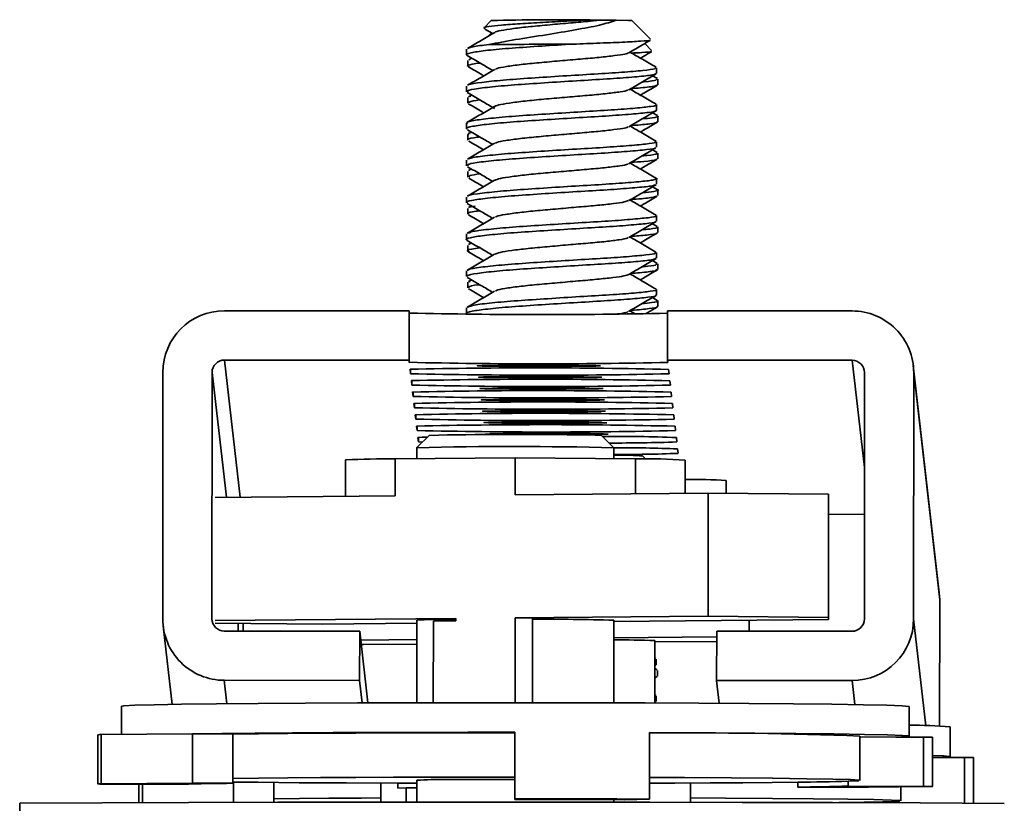
# Model space of a CAD drawing. Units: millimetres. Extents: x -824 to 6846, y -13290 to -9975.
# Drawn here: x 3835 to 3874, y -11294 to -11262 of the extents above; entities that cross this region are included whole.
import ezdxf

# ---------------------------------------------------------------- set-up
doc = ezdxf.new("R2010")
doc.units = ezdxf.units.MM

msp = doc.modelspace()

# ---------------------------------------------------------------- linework, layer by layer
at = {"color": 252, "linetype": 'Continuous', "lineweight": 35}
for p, q in [((3853.567, -11262.257), (3853.275, -11262.548)), ((3853.312, -11262.601), (3853.627, -11262.785)), ((3858.079, -11262.238), (3857.545, -11262.234)), ((3859.994, -11263.007), (3859.247, -11262.259)), ((3853.578, -11262.756), (3853.441, -11262.893)), ((3860.047, -11263.465), (3859.768, -11263.186)), ((3852.571, -11263.416), (3852.571, -11263.645)), ((3852.766, -11263.775), (3852.653, -11263.841)), ((3852.624, -11263.875), (3852.624, -11264.104)), ((3860.241, -11264.394), (3860.241, -11264.165)), ((3860.277, -11264.605), (3860.086, -11264.493)), ((3852.571, -11264.909), (3852.571, -11265.137)), ((3860.294, -11264.853), (3860.294, -11264.624)), ((3852.623, -11265.368), (3852.623, -11265.596)), ((3852.765, -11265.268), (3852.652, -11265.333)), ((3852.7, -11265.333), (3852.726, -11265.303)), ((3860.241, -11265.886), (3860.241, -11265.657)), ((3860.277, -11266.097), (3860.086, -11265.986)), ((3860.293, -11266.345), (3860.293, -11266.116)), ((3852.57, -11266.401), (3852.57, -11266.629)), ((3852.623, -11266.86), (3852.623, -11267.088)), ((3852.765, -11266.76), (3852.652, -11266.826)), ((3860.24, -11267.378), (3860.24, -11267.15)), ((3860.275, -11267.589), (3860.085, -11267.478)), ((3860.293, -11267.837), (3860.293, -11267.609)), ((3852.57, -11267.893), (3852.57, -11268.122)), ((3852.622, -11268.352), (3852.622, -11268.581)), ((3852.764, -11268.252), (3852.652, -11268.317)), ((3860.275, -11269.081), (3860.085, -11268.97)), ((3860.24, -11268.871), (3860.24, -11268.642)), ((3860.292, -11269.33), (3860.292, -11269.101)), ((3852.569, -11269.385), (3852.569, -11269.614)), ((3852.763, -11269.744), (3852.651, -11269.81)), ((3852.622, -11269.844), (3852.622, -11270.073)), ((3860.239, -11270.363), (3860.239, -11270.134)), ((3860.275, -11270.574), (3860.084, -11270.462)), ((3852.569, -11270.877), (3852.569, -11271.106)), ((3860.292, -11270.822), (3860.292, -11270.593)), ((3852.621, -11271.336), (3852.621, -11271.565)), ((3852.763, -11271.237), (3852.651, -11271.302)), ((3860.239, -11271.855), (3860.239, -11271.626)), ((3860.275, -11272.066), (3860.083, -11271.955)), ((3860.291, -11272.314), (3860.291, -11272.085)), ((3852.568, -11272.37), (3852.568, -11272.598)), ((3852.621, -11272.829), (3852.621, -11273.057)), ((3852.762, -11272.729), (3852.65, -11272.794)), ((3852.671, -11272.829), (3852.708, -11272.769)), ((3860.238, -11273.347), (3860.238, -11273.119)), ((3860.275, -11273.558), (3860.083, -11273.447)), ((3860.291, -11273.806), (3860.291, -11273.578)), ((3842.781, -11273.979), (3850.242, -11273.981)), ((3850.242, -11273.981), (3850.242, -11275.971)), ((3850.253, -11274.071), (3850.242, -11273.981)), ((3850.252, -11276.061), (3850.253, -11274.071)), ((3852.568, -11273.862), (3852.568, -11274.091)), ((3852.605, -11273.862), (3852.578, -11273.841)), ((3859.386, -11274.105), (3859.169, -11273.979)), ((3859.802, -11274.099), (3860.269, -11273.828)), ((3860.688, -11273.985), (3868.15, -11273.987)), ((3860.688, -11275.975), (3860.688, -11273.985)), ((3850.242, -11275.971), (3842.78, -11275.969)), ((3843.414, -11281.506), (3842.78, -11275.969)), ((3850.252, -11276.061), (3850.242, -11275.971)), ((3868.149, -11275.977), (3860.688, -11275.975)), ((3860.688, -11275.975), (3860.698, -11276.064)), ((3868.645, -11280.313), (3868.149, -11275.977)), ((3840.289, -11286.413), (3840.293, -11276.465)), ((3842.283, -11276.466), (3842.279, -11286.414)), ((3842.86, -11281.511), (3842.283, -11276.466)), ((3850.304, -11276.519), (3850.284, -11276.34)), ((3850.304, -11276.519), (3850.304, -11276.336)), ((3860.73, -11276.344), (3860.75, -11276.523)), ((3868.643, -11286.423), (3868.646, -11276.475)), ((3871.67, -11285.37), (3870.62, -11276.192)), ((3870.636, -11276.475), (3870.633, -11286.423)), ((3871.686, -11285.654), (3870.636, -11276.475)), ((3850.357, -11276.978), (3850.336, -11276.799)), ((3850.357, -11276.978), (3850.357, -11276.795)), ((3860.782, -11276.803), (3860.803, -11276.982)), ((3850.409, -11277.437), (3850.389, -11277.258)), ((3850.409, -11277.437), (3850.409, -11277.254)), ((3860.835, -11277.262), (3860.855, -11277.441)), ((3850.462, -11277.896), (3850.441, -11277.717)), ((3850.462, -11277.896), (3850.462, -11277.713)), ((3860.887, -11277.721), (3860.908, -11277.9)), ((3850.514, -11278.355), (3850.494, -11278.176)), ((3850.514, -11278.355), (3850.514, -11278.172)), ((3860.94, -11278.18), (3860.96, -11278.359)), ((3850.567, -11278.814), (3850.546, -11278.635)), ((3850.567, -11278.814), (3850.567, -11278.631)), ((3860.992, -11278.639), (3861.013, -11278.818)), ((3851.059, -11279.009), (3850.561, -11279.506)), ((3850.619, -11279.273), (3850.599, -11279.094)), ((3850.619, -11279.273), (3850.619, -11279.09)), ((3850.782, -11279.285), (3850.619, -11279.273)), ((3858.52, -11279.508), (3858.022, -11279.011)), ((3861.045, -11279.097), (3861.065, -11279.276)), ((3850.561, -11279.506), (3850.561, -11279.951)), ((3858.52, -11279.953), (3858.52, -11279.509)), ((3861.097, -11279.556), (3861.118, -11279.735)), ((3847.676, -11280.002), (3847.675, -11281.469)), ((3854.53, -11279.915), (3849.681, -11279.958)), ((3849.681, -11281.451), (3849.681, -11279.958)), ((3854.53, -11279.915), (3854.529, -11281.408)), ((3854.53, -11279.915), (3859.389, -11279.962)), ((3858.657, -11279.815), (3858.52, -11279.813)), ((3859.389, -11281.364), (3859.389, -11279.962)), ((3859.808, -11279.966), (3859.679, -11279.837)), ((3861.404, -11281.346), (3861.405, -11280.007)), ((3863.062, -11281.345), (3863.062, -11280.834)), ((3849.681, -11281.451), (3842.404, -11281.515)), ((3862.33, -11281.338), (3854.529, -11281.408)), ((3862.328, -11286.312), (3862.33, -11281.338)), ((3862.33, -11281.338), (3867.189, -11281.384)), ((3867.189, -11281.384), (3867.187, -11286.359)), ((3867.199, -11281.474), (3867.189, -11281.384)), ((3867.199, -11281.474), (3867.197, -11286.448)), ((3867.199, -11282.195), (3868.644, -11282.209)), ((3871.67, -11285.37), (3871.686, -11285.654)), ((3871.686, -11285.654), (3871.684, -11290.751)), ((3842.292, -11286.527), (3842.279, -11286.414)), ((3842.402, -11286.49), (3852.138, -11286.403)), ((3850.559, -11286.47), (3850.557, -11289.809)), ((3852.138, -11286.441), (3851.721, -11286.444)), ((3852.138, -11286.403), (3852.138, -11286.502)), ((3854.527, -11289.806), (3854.528, -11286.382)), ((3854.528, -11286.382), (3862.328, -11286.312)), ((3855.232, -11286.388), (3854.528, -11286.382)), ((3855.231, -11289.807), (3855.232, -11286.388)), ((3858.516, -11289.812), (3858.517, -11286.472)), ((3867.197, -11286.448), (3858.517, -11286.525)), ((3862.328, -11286.312), (3867.187, -11286.359)), ((3863.985, -11286.919), (3863.985, -11286.477)), ((3867.187, -11286.359), (3867.197, -11286.448)), ((3871.126, -11290.734), (3870.633, -11286.423)), ((3840.306, -11286.697), (3840.669, -11289.876)), ((3846.748, -11286.63), (3842.413, -11286.589)), ((3843.332, -11286.598), (3843.332, -11286.912)), ((3843.536, -11286.599), (3843.536, -11286.912)), ((3850.559, -11286.596), (3846.748, -11286.63)), ((3851.225, -11286.51), (3851.224, -11289.808)), ((3852.138, -11286.502), (3851.225, -11286.51)), ((3842.776, -11286.912), (3848.248, -11286.913)), ((3848.248, -11286.913), (3848.247, -11288.903)), ((3848.58, -11289.815), (3848.248, -11286.913)), ((3848.29, -11287.278), (3850.558, -11287.258)), ((3858.517, -11287.187), (3862.673, -11287.15)), ((3862.673, -11288.908), (3862.674, -11286.918)), ((3862.674, -11286.918), (3868.145, -11286.92)), ((3848.405, -11287.457), (3848.31, -11287.456)), ((3850.558, -11287.437), (3848.405, -11287.457)), ((3860.174, -11289.818), (3860.175, -11287.299)), ((3862.673, -11287.33), (3860.175, -11287.352)), ((3860.216, -11288.021), (3860.174, -11287.997)), ((3860.233, -11288.27), (3860.233, -11288.041)), ((3860.174, -11288.313), (3860.21, -11288.292)), ((3860.268, -11288.48), (3860.174, -11288.425)), ((3860.174, -11288.802), (3860.263, -11288.751)), ((3860.285, -11288.728), (3860.286, -11288.5)), ((3848.247, -11288.903), (3842.776, -11288.901)), ((3842.884, -11289.849), (3842.776, -11288.901)), ((3848.352, -11289.816), (3848.247, -11288.903)), ((3868.145, -11288.91), (3862.673, -11288.908)), ((3862.778, -11289.83), (3862.673, -11288.908)), ((3868.256, -11289.883), (3868.145, -11288.91)), ((3860.216, -11289.513), (3860.174, -11289.489)), ((3860.232, -11289.761), (3860.233, -11289.533)), ((3838.619, -11289.948), (3838.619, -11291.085)), ((3860.174, -11289.805), (3860.214, -11289.782)), ((3870.454, -11291.152), (3870.454, -11289.958)), ((3872.111, -11291.979), (3872.112, -11290.785)), ((3837.672, -11291.096), (3837.671, -11293.086)), ((3837.808, -11291.093), (3837.807, -11293.082)), ((3837.808, -11291.093), (3841.488, -11291.058)), ((3841.487, -11293.048), (3841.488, -11291.058)), ((3841.488, -11291.058), (3843.119, -11291.069)), ((3843.119, -11291.069), (3843.118, -11292.86)), ((3854.52, -11291), (3854.519, -11293.686)), ((3859.964, -11293.697), (3859.965, -11291.011)), ((3868.464, -11292.942), (3868.464, -11291.152)), ((3868.464, -11291.186), (3869.916, -11291.19)), ((3871.031, -11291.193), (3869.916, -11291.19)), ((3871.031, -11293.183), (3871.031, -11291.193)), ((3871.4, -11293.187), (3871.401, -11291.198)), ((3871.4, -11292.016), (3871.573, -11292.016)), ((3872.689, -11292.019), (3871.573, -11292.016)), ((3871.684, -11292.012), (3871.684, -11292.017)), ((3872.688, -11293.862), (3872.689, -11292.019)), ((3873.057, -11293.864), (3873.058, -11292.024)), ((3837.807, -11293.082), (3841.487, -11293.048)), ((3841.079, -11293.099), (3838.041, -11293.09)), ((3839.329, -11293.094), (3839.329, -11293.842)), ((3839.465, -11293.094), (3839.465, -11293.842)), ((3841.487, -11293.048), (3843.118, -11293.059)), ((3843.118, -11293.059), (3843.118, -11292.86)), ((3843.144, -11293.83), (3843.144, -11293.007)), ((3844.776, -11293.026), (3844.775, -11293.686)), ((3849.107, -11293.82), (3849.107, -11293.054)), ((3849.786, -11293.256), (3849.786, -11293.057)), ((3849.786, -11293.256), (3850.125, -11293.247)), ((3850.125, -11293.819), (3850.125, -11293.247)), ((3850.125, -11293.247), (3850.556, -11293.249)), ((3850.556, -11292.936), (3850.556, -11293.818)), ((3861.621, -11293.825), (3861.621, -11293.05)), ((3865.953, -11293.214), (3865.953, -11293.015)), ((3867.584, -11293.225), (3865.953, -11293.214)), ((3871.264, -11293.19), (3867.584, -11293.225)), ((3867.993, -11292.975), (3867.993, -11293.174)), ((3867.993, -11293.174), (3871.031, -11293.183)), ((3870.121, -11293.769), (3870.121, -11293.201)), ((3834.509, -11297.843), (3834.51, -11293.863)), ((3844.775, -11293.827), (3844.775, -11293.686)), ((3854.522, -11293.713), (3854.519, -11293.686)), ((3858.515, -11293.82), (3858.515, -11293.721)), ((3859.964, -11293.697), (3858.946, -11293.722)), ((3869.65, -11293.802), (3869.65, -11293.848))]:
    msp.add_line(p, q, dxfattribs=at)
at = {"color": 252, "linetype": 'Continuous', "lineweight": 35, "flags": 128}
for points in [[(3858.618, -11262.242), (3859.107, -11262.251), (3859.247, -11262.259)], [(3857.978, -11276.203), (3857.79, -11276.212), (3857.251, -11276.219), (3856.445, -11276.224), (3855.493, -11276.225), (3854.541, -11276.223), (3853.734, -11276.218), (3853.194, -11276.21), (3853.004, -11276.201), (3853.192, -11276.193), (3853.73, -11276.185), (3854.537, -11276.181), (3855.488, -11276.179), (3856.44, -11276.181), (3857.248, -11276.187), (3857.788, -11276.194), (3857.978, -11276.203)], [(3858.03, -11276.662), (3857.842, -11276.671), (3857.304, -11276.678), (3856.498, -11276.683), (3855.546, -11276.684), (3854.594, -11276.682), (3853.787, -11276.677), (3853.247, -11276.669), (3853.056, -11276.66), (3853.245, -11276.652), (3853.783, -11276.644), (3854.589, -11276.64), (3855.541, -11276.638), (3856.493, -11276.64), (3857.3, -11276.646), (3857.84, -11276.653), (3858.03, -11276.662)], [(3858.083, -11277.121), (3857.895, -11277.13), (3857.356, -11277.137), (3856.55, -11277.142), (3855.598, -11277.143), (3854.646, -11277.141), (3853.839, -11277.136), (3853.299, -11277.128), (3853.109, -11277.119), (3853.297, -11277.111), (3853.835, -11277.103), (3854.642, -11277.099), (3855.593, -11277.097), (3856.545, -11277.099), (3857.353, -11277.104), (3857.893, -11277.112), (3858.083, -11277.121)], [(3858.135, -11277.58), (3857.947, -11277.589), (3857.409, -11277.596), (3856.603, -11277.601), (3855.651, -11277.602), (3854.699, -11277.6), (3853.892, -11277.595), (3853.352, -11277.587), (3853.161, -11277.578), (3853.35, -11277.569), (3853.888, -11277.562), (3854.694, -11277.557), (3855.646, -11277.556), (3856.598, -11277.558), (3857.405, -11277.563), (3857.945, -11277.571), (3858.135, -11277.58)], [(3858.188, -11278.039), (3858, -11278.047), (3857.461, -11278.055), (3856.655, -11278.059), (3855.703, -11278.061), (3854.751, -11278.059), (3853.944, -11278.054), (3853.404, -11278.046), (3853.214, -11278.037), (3853.402, -11278.028), (3853.94, -11278.021), (3854.747, -11278.016), (3855.698, -11278.015), (3856.65, -11278.017), (3857.458, -11278.022), (3857.998, -11278.03), (3858.188, -11278.039)], [(3858.24, -11278.498), (3858.052, -11278.506), (3857.514, -11278.514), (3856.708, -11278.518), (3855.756, -11278.52), (3854.804, -11278.518), (3853.996, -11278.512), (3853.456, -11278.505), (3853.266, -11278.496), (3853.454, -11278.487), (3853.993, -11278.48), (3854.799, -11278.475), (3855.751, -11278.474), (3856.703, -11278.476), (3857.51, -11278.481), (3858.05, -11278.489), (3858.24, -11278.498)], [(3850.599, -11279.094), (3850.775, -11279.082), (3850.991, -11279.076)], [(3858.293, -11278.957), (3858.105, -11278.965), (3857.566, -11278.973), (3856.76, -11278.977), (3855.808, -11278.979), (3854.856, -11278.977), (3854.049, -11278.971), (3853.509, -11278.964), (3853.319, -11278.955), (3853.507, -11278.946), (3854.045, -11278.939), (3854.852, -11278.934), (3855.803, -11278.933), (3856.755, -11278.935), (3857.563, -11278.94), (3858.103, -11278.948), (3858.293, -11278.957)], [(3870.454, -11289.958), (3870.443, -11289.953), (3870.174, -11289.931), (3869.556, -11289.909), (3868.602, -11289.889), (3867.334, -11289.87), (3865.78, -11289.853), (3863.976, -11289.838), (3861.96, -11289.826), (3859.778, -11289.816), (3857.48, -11289.81), (3855.115, -11289.806), (3852.738, -11289.806), (3850.401, -11289.81), (3848.156, -11289.816), (3846.054, -11289.826), (3844.141, -11289.838), (3842.461, -11289.853), (3841.05, -11289.87), (3839.941, -11289.889), (3839.157, -11289.91), (3838.717, -11289.931), (3838.619, -11289.948)], [(3841.488, -11291.058), (3842.673, -11291.045), (3844.029, -11291.033), (3845.535, -11291.023), (3847.172, -11291.014), (3848.914, -11291.007), (3850.737, -11291.003), (3852.614, -11291), (3854.52, -11291)], [(3843.119, -11291.069), (3844.156, -11291.058), (3845.342, -11291.047), (3846.66, -11291.038), (3848.092, -11291.031), (3849.617, -11291.025), (3851.212, -11291.021), (3852.855, -11291.019), (3854.522, -11291.018)], [(3859.965, -11291.011), (3862.117, -11291.02), (3864.102, -11291.033), (3865.878, -11291.048), (3867.404, -11291.065), (3868.648, -11291.084), (3869.581, -11291.104), (3870.184, -11291.125), (3870.444, -11291.147), (3870.354, -11291.169), (3869.916, -11291.19)], [(3871.4, -11291.935), (3871.842, -11291.952), (3872.101, -11291.973), (3872.011, -11291.995), (3871.573, -11292.016)], [(3843.118, -11292.86), (3844.155, -11292.848), (3845.341, -11292.838), (3846.66, -11292.829), (3848.092, -11292.821), (3849.616, -11292.816), (3851.211, -11292.812), (3852.854, -11292.809), (3854.521, -11292.809)], [(3859.964, -11292.821), (3861.37, -11292.828), (3863.268, -11292.84), (3864.931, -11292.855), (3866.311, -11292.873), (3867.372, -11292.892), (3868.085, -11292.912), (3868.431, -11292.933), (3868.4, -11292.954), (3867.993, -11292.975)], [(3838.041, -11293.09), (3837.922, -11293.09), (3837.82, -11293.089), (3837.741, -11293.088), (3837.69, -11293.087), (3837.672, -11293.086), (3837.686, -11293.084), (3837.732, -11293.083), (3837.807, -11293.082)], [(3849.786, -11293.057), (3847.702, -11293.047), (3845.803, -11293.035), (3844.141, -11293.019), (3843.144, -11293.007)], [(3850.556, -11293.059), (3850.362, -11293.059), (3849.786, -11293.057)], [(3865.953, -11293.015), (3864.916, -11293.027), (3863.73, -11293.037), (3862.412, -11293.046), (3860.98, -11293.054), (3860.005, -11293.057)], [(3871.031, -11293.183), (3871.149, -11293.183), (3871.252, -11293.184), (3871.331, -11293.185), (3871.381, -11293.186), (3871.4, -11293.187), (3871.386, -11293.188), (3871.339, -11293.189), (3871.264, -11293.19)], [(3874.298, -11293.87), (3870.9, -11293.853), (3867.359, -11293.84), (3863.706, -11293.829), (3859.975, -11293.822), (3856.199, -11293.818), (3852.413, -11293.818), (3848.65, -11293.82), (3844.946, -11293.826), (3841.333, -11293.835), (3837.844, -11293.848), (3834.51, -11293.863)], [(3844.775, -11293.686), (3845.812, -11293.675), (3846.998, -11293.664), (3848.317, -11293.655), (3849.107, -11293.651)], [(3854.519, -11293.686), (3855.213, -11293.686), (3855.906, -11293.687), (3856.596, -11293.688), (3857.283, -11293.689), (3857.964, -11293.691), (3858.639, -11293.692), (3859.306, -11293.694), (3859.964, -11293.697)], [(3858.946, -11293.722), (3858.412, -11293.72), (3857.87, -11293.719), (3857.321, -11293.717), (3856.768, -11293.716), (3856.21, -11293.715), (3855.649, -11293.714), (3855.086, -11293.714), (3854.522, -11293.713)], [(3861.621, -11293.647), (3863.027, -11293.654), (3864.926, -11293.667), (3866.588, -11293.682), (3867.968, -11293.699), (3869.029, -11293.718), (3869.742, -11293.739), (3870.088, -11293.76), (3870.057, -11293.781), (3869.65, -11293.802)]]:
    msp.add_lwpolyline(points, dxfattribs=at)
at = {"color": 252, "linetype": 'Continuous', "lineweight": 35}
for centre, radius, start, end in [((3856.147, -11367.33), 105.105, 89.23832, 91.40707), ((3856.159, -11566.268), 303.051, 89.89155, 90.50892), ((3842.78, -11276.466), 2.487, 89.9798, 179.9791), ((3855.619, -11037.477), 236.655, 268.70071, 271.22748), ((3868.149, -11276.474), 2.487, 359.9815, 89.9823), ((3842.78, -11276.466), 0.497, 89.9798, 179.9791), ((3855.551, -11048.279), 227.843, 268.66741, 271.2945), ((3868.149, -11276.474), 0.497, 359.9815, 89.9823), ((3855.431, -11504.126), 227.843, 88.66741, 91.2945), ((3855.603, -11048.738), 227.843, 268.66741, 271.2945), ((3855.484, -11504.585), 227.843, 88.66741, 91.2945), ((3855.656, -11049.197), 227.843, 268.66741, 271.2945), ((3855.536, -11505.044), 227.843, 88.66741, 91.2945), ((3855.708, -11049.656), 227.843, 268.66741, 271.2945), ((3855.589, -11505.502), 227.843, 88.66741, 91.2945), ((3855.761, -11050.114), 227.843, 268.66741, 271.2945), ((3855.641, -11505.961), 227.843, 88.66741, 91.2945), ((3855.813, -11050.573), 227.843, 268.66741, 271.2945), ((3855.694, -11506.42), 227.843, 88.66741, 91.2945), ((3855.866, -11051.032), 227.843, 268.66741, 271.2945), ((3854.571, -11436.747), 157.777, 89.11795, 91.27567), ((3857.244, -11290.973), 11.987, 86.2783, 91.1674), ((3858.472, -11351.613), 72.562, 87.96797, 90.32178), ((3858.495, -11200.012), 79.307, 269.88016, 271.85721), ((3854.485, -11440.929), 161.47, 88.5682, 91.39259), ((3858.934, -11332.708), 53.196, 87.6697, 90.4465), ((3849.381, -11311.983), 32.026, 89.4636, 93.0528), ((3858.987, -11226.811), 52.968, 269.4946, 272.3056), ((3858.901, -11291.799), 11.987, 86.2783, 91.1674), ((3859.9, -11302.003), 22.047, 86.0856, 91.3272), ((3861.756, -11299.732), 18.944, 86.0462, 91.0621), ((3842.777, -11286.414), 2.487, 179.9815, 269.9823), ((3842.777, -11286.414), 0.497, 179.9815, 269.9823), ((3851.476, -11301.778), 15.336, 89.0854, 93.431), ((3855.828, -11378.732), 92.299, 88.33015, 90.36988), ((3868.145, -11286.422), 2.487, 269.9798, 359.9791), ((3868.145, -11286.423), 0.497, 269.9798, 359.9791), ((3858.633, -11326.19), 38.921, 87.7296, 90.1701), ((3870.761, -11303.898), 13.183, 84.1192, 91.3329), ((3837.786, -11293.113), 2.02, 89.3803, 93.2373), ((3861.605, -11474.018), 182.995, 87.85192, 90.51366), ((3871.124, -11298.646), 7.454, 87.8732, 90.7115), ((3872.781, -11299.473), 7.454, 87.8732, 90.7115), ((3844.222, -11401.993), 108.94, 90.58044, 91.65339), ((3851.474, -11308.244), 15.336, 89.0854, 93.431), ((3854.277, -11623.19), 330.289, 89.95811, 90.44384), ((3864.85, -11184.081), 108.94, 270.58044, 271.65339), ((3864.85, -11184.28), 108.94, 270.58044, 271.65339), ((3866.507, -11184.907), 108.94, 270.58044, 271.65339)]:
    msp.add_arc(centre, radius, start, end, dxfattribs=at)
for points, knots in [([(3857.545, -11262.234), (3857.239, -11262.25), (3856.628, -11262.281), (3855.629, -11262.334), (3854.705, -11262.384), (3853.929, -11262.443), (3853.427, -11262.498), (3853.213, -11262.547), (3853.298, -11262.574), (3853.323, -11262.582)], [0, 0, 0, 0, 0.1522051, 0.3045135, 0.4571629, 0.6134624, 0.7723723, 0.9325233, 1, 1, 1, 1]), ([(3853.467, -11263.229), (3853.813, -11263.162), (3854.506, -11263.028), (3855.768, -11262.841), (3856.956, -11262.634), (3857.993, -11262.451), (3858.411, -11262.311), (3858.618, -11262.242)], [0, 0, 0, 0, 0.213236, 0.42676, 0.62556, 0.814622, 1, 1, 1, 1]), ([(3858.079, -11262.238), (3857.914, -11262.254), (3857.519, -11262.293), (3856.775, -11262.354), (3855.928, -11262.431), (3855.122, -11262.502), (3854.43, -11262.581), (3853.953, -11262.662), (3853.71, -11262.712), (3853.706, -11262.74), (3853.706, -11262.741)], [0, 0, 0, 0, 0.10533, 0.252881, 0.403333, 0.550512, 0.700076, 0.84964, 0.996819, 1, 1, 1, 1]), ([(3858.618, -11262.242), (3858.488, -11262.241), (3858.318, -11262.24), (3858.125, -11262.239), (3858.079, -11262.238)], [0, 0, 0, 0, 0.7593172, 1, 1, 1, 1]), ([(3853.704, -11262.741), (3853.52, -11262.847), (3853.153, -11263.061), (3852.785, -11263.275), (3852.601, -11263.382)], [0, 0, 0, 0, 0.499511, 1, 1, 1, 1]), ([(3856.732, -11263.218), (3856.298, -11263.245), (3855.429, -11263.3), (3854.229, -11263.381), (3853.269, -11263.474), (3852.699, -11263.56), (3852.489, -11263.631), (3852.609, -11263.668), (3852.631, -11263.675)], [0, 0, 0, 0, 0.191615, 0.383216, 0.574767, 0.766375, 0.957929, 1, 1, 1, 1]), ([(3852.645, -11263.382), (3852.687, -11263.36), (3852.785, -11263.308), (3853.219, -11263.257), (3853.467, -11263.229)], [0, 0, 0, 0, 0.42943, 1, 1, 1, 1]), ([(3859.974, -11263.041), (3859.981, -11263.045), (3860.008, -11263.063), (3859.638, -11263.091), (3858.903, -11263.134), (3857.879, -11263.174), (3857.1, -11263.204), (3856.732, -11263.218)], [0, 0, 0, 0, 0.07413, 0.307372, 0.543446, 0.784347, 1, 1, 1, 1]), ([(3859.126, -11263.56), (3859.31, -11263.453), (3859.597, -11263.286), (3859.883, -11263.12), (3859.985, -11263.06)], [0, 0, 0, 0, 0.64184, 1, 1, 1, 1]), ([(3852.593, -11263.675), (3852.777, -11263.782), (3853.122, -11263.983), (3853.466, -11264.183), (3853.627, -11264.277)], [0, 0, 0, 0, 0.53389, 1, 1, 1, 1]), ([(3859.111, -11263.558), (3859.074, -11263.576), (3858.993, -11263.616), (3858.572, -11263.676), (3857.952, -11263.747), (3857.177, -11263.812), (3856.334, -11263.886), (3855.497, -11263.961), (3854.741, -11264.034), (3854.156, -11264.116), (3853.8, -11264.18), (3853.75, -11264.221), (3853.733, -11264.235)], [0, 0, 0, 0, 0.088758, 0.195186, 0.303419, 0.409223, 0.517048, 0.624461, 0.730546, 0.838829, 0.944824, 1, 1, 1, 1]), ([(3860.225, -11264.146), (3860.041, -11264.039), (3859.69, -11263.835), (3859.339, -11263.63), (3859.173, -11263.533)], [0, 0, 0, 0, 0.524456, 1, 1, 1, 1]), ([(3860.027, -11263.5), (3860.033, -11263.504), (3860.059, -11263.522), (3859.783, -11263.545), (3859.371, -11263.567), (3859.218, -11263.575)], [0, 0, 0, 0, 0.166575, 0.690686, 1, 1, 1, 1]), ([(3859.592, -11263.778), (3859.638, -11263.751), (3859.787, -11263.665), (3859.935, -11263.579), (3860.038, -11263.519)], [0, 0, 0, 0, 0.309261, 1, 1, 1, 1]), ([(3853.107, -11263.974), (3852.996, -11263.989), (3852.674, -11264.034), (3852.543, -11264.09), (3852.662, -11264.127), (3852.683, -11264.134)], [0, 0, 0, 0, 0.300452, 0.874027, 1, 1, 1, 1]), ([(3852.645, -11264.134), (3852.83, -11264.241), (3853.034, -11264.36), (3853.239, -11264.479), (3853.259, -11264.491)], [0, 0, 0, 0, 0.899382, 1, 1, 1, 1]), ([(3852.648, -11264.874), (3852.652, -11264.864), (3852.668, -11264.823), (3853.136, -11264.757), (3853.998, -11264.663), (3855.163, -11264.581), (3856.46, -11264.497), (3857.753, -11264.419), (3858.897, -11264.348), (3859.741, -11264.273), (3860.207, -11264.217), (3860.194, -11264.179), (3860.189, -11264.165)], [0, 0, 0, 0, 0.035704, 0.147763, 0.25979, 0.371849, 0.483879, 0.595923, 0.707962, 0.819991, 0.932049, 1, 1, 1, 1]), ([(3853.703, -11264.233), (3853.519, -11264.34), (3853.152, -11264.554), (3852.784, -11264.767), (3852.6, -11264.874)], [0, 0, 0, 0, 0.499519, 1, 1, 1, 1]), ([(3860.207, -11264.394), (3860.193, -11264.413), (3860.162, -11264.455), (3859.6, -11264.516), (3858.686, -11264.592), (3857.501, -11264.662), (3856.195, -11264.743), (3854.914, -11264.825), (3853.795, -11264.91), (3852.995, -11265.003), (3852.581, -11265.075), (3852.614, -11265.122), (3852.625, -11265.137)], [0, 0, 0, 0, 0.0868921, 0.1944856, 0.3020534, 0.4096535, 0.5172221, 0.6248127, 0.7323821, 0.8399488, 0.9475409, 1, 1, 1, 1]), ([(3859.129, -11265.05), (3859.312, -11264.943), (3859.679, -11264.729), (3860.046, -11264.516), (3860.23, -11264.41)], [0, 0, 0, 0, 0.499588, 1, 1, 1, 1]), ([(3860.26, -11264.853), (3860.243, -11264.872), (3860.207, -11264.914), (3859.795, -11264.962), (3859.339, -11264.998), (3859.2, -11265.009)], [0, 0, 0, 0, 0.3590976, 0.8037477, 1, 1, 1, 1]), ([(3859.592, -11265.27), (3859.638, -11265.243), (3859.869, -11265.109), (3860.099, -11264.975), (3860.283, -11264.869)], [0, 0, 0, 0, 0.202241, 1, 1, 1, 1]), ([(3859.66, -11264.741), (3859.688, -11264.738), (3860.001, -11264.712), (3860.249, -11264.677), (3860.244, -11264.638), (3860.242, -11264.624)], [0, 0, 0, 0, 0.057076, 0.644057, 1, 1, 1, 1]), ([(3852.598, -11265.17), (3852.781, -11265.277), (3853.125, -11265.477), (3853.467, -11265.677), (3853.626, -11265.769)], [0, 0, 0, 0, 0.535376, 1, 1, 1, 1]), ([(3859.099, -11265.049), (3859.096, -11265.058), (3859.083, -11265.088), (3858.798, -11265.136), (3858.276, -11265.205), (3857.561, -11265.274), (3856.742, -11265.342), (3855.893, -11265.418), (3855.089, -11265.489), (3854.411, -11265.569), (3853.912, -11265.649), (3853.674, -11265.726), (3853.612, -11265.783), (3853.697, -11265.81), (3853.698, -11265.811)], [0, 0, 0, 0, 0.035434, 0.130591, 0.227766, 0.324201, 0.419862, 0.517285, 0.612546, 0.709498, 0.806264, 0.901651, 0.999096, 1, 1, 1, 1]), ([(3860.225, -11265.638), (3860.041, -11265.531), (3859.69, -11265.327), (3859.339, -11265.123), (3859.172, -11265.025)], [0, 0, 0, 0, 0.52413, 1, 1, 1, 1]), ([(3852.614, -11266.401), (3852.601, -11266.392), (3852.542, -11266.352), (3852.876, -11266.284), (3853.593, -11266.194), (3854.661, -11266.105), (3855.918, -11266.025), (3857.232, -11265.941), (3858.45, -11265.871), (3859.449, -11265.795), (3860.053, -11265.728), (3860.31, -11265.681), (3860.238, -11265.658), (3860.237, -11265.657)], [0, 0, 0, 0, 0.0297527, 0.1373706, 0.2449626, 0.3525615, 0.4601682, 0.5677587, 0.6753794, 0.7829686, 0.8905875, 0.9981794, 1, 1, 1, 1]), ([(3853.703, -11265.724), (3853.519, -11265.832), (3853.151, -11266.046), (3852.783, -11266.26), (3852.599, -11266.367)], [0, 0, 0, 0, 0.500773, 1, 1, 1, 1]), ([(3852.65, -11265.629), (3852.834, -11265.736), (3853.037, -11265.854), (3853.24, -11265.972), (3853.259, -11265.983)], [0, 0, 0, 0, 0.905402, 1, 1, 1, 1]), ([(3853.097, -11265.461), (3852.909, -11265.49), (3852.628, -11265.534), (3852.665, -11265.581), (3852.678, -11265.596)], [0, 0, 0, 0, 0.6717668, 1, 1, 1, 1]), ([(3860.204, -11265.886), (3860.215, -11265.891), (3860.279, -11265.92), (3859.965, -11265.969), (3859.273, -11266.039), (3858.22, -11266.114), (3856.971, -11266.186), (3855.656, -11266.27), (3854.428, -11266.35), (3853.413, -11266.441), (3852.782, -11266.53), (3852.509, -11266.594), (3852.58, -11266.627), (3852.585, -11266.629)], [0, 0, 0, 0, 0.0233274, 0.1309482, 0.2385454, 0.3461441, 0.4537606, 0.5613564, 0.6689837, 0.7765789, 0.884201, 0.9917985, 1, 1, 1, 1]), ([(3859.119, -11266.548), (3859.303, -11266.441), (3859.669, -11266.227), (3860.037, -11266.014), (3860.221, -11265.907)], [0, 0, 0, 0, 0.499596, 1, 1, 1, 1]), ([(3859.665, -11266.23), (3859.809, -11266.216), (3860.179, -11266.178), (3860.363, -11266.14), (3860.291, -11266.117), (3860.29, -11266.116)], [0, 0, 0, 0, 0.385792, 0.98978, 1, 1, 1, 1]), ([(3859.103, -11266.546), (3859.064, -11266.564), (3858.977, -11266.603), (3858.55, -11266.663), (3857.922, -11266.734), (3857.143, -11266.799), (3856.299, -11266.874), (3855.464, -11266.948), (3854.713, -11267.022), (3854.136, -11267.104), (3853.792, -11267.166), (3853.747, -11267.206), (3853.733, -11267.218)], [0, 0, 0, 0, 0.087445, 0.194768, 0.303734, 0.410249, 0.518923, 0.626973, 0.733912, 0.842954, 0.949624, 1, 1, 1, 1]), ([(3860.223, -11267.13), (3860.039, -11267.023), (3859.688, -11266.819), (3859.338, -11266.615), (3859.172, -11266.517)], [0, 0, 0, 0, 0.524928, 1, 1, 1, 1]), ([(3860.256, -11266.345), (3860.268, -11266.35), (3860.332, -11266.379), (3859.996, -11266.428), (3859.587, -11266.475), (3859.219, -11266.502), (3859.196, -11266.503)], [0, 0, 0, 0, 0.094902, 0.532731, 0.970465, 1, 1, 1, 1]), ([(3859.591, -11266.762), (3859.635, -11266.737), (3859.862, -11266.605), (3860.089, -11266.473), (3860.273, -11266.366)], [0, 0, 0, 0, 0.1913, 1, 1, 1, 1]), ([(3853.105, -11266.958), (3853.024, -11266.968), (3852.714, -11267.008), (3852.563, -11267.053), (3852.633, -11267.086), (3852.638, -11267.088)], [0, 0, 0, 0, 0.246693, 0.946647, 1, 1, 1, 1]), ([(3852.608, -11266.669), (3852.792, -11266.776), (3853.132, -11266.973), (3853.47, -11267.171), (3853.626, -11267.262)], [0, 0, 0, 0, 0.541443, 1, 1, 1, 1]), ([(3852.666, -11266.86), (3852.642, -11266.851), (3852.611, -11266.839), (3852.658, -11266.828), (3852.669, -11266.826)], [0, 0, 0, 0, 0.756935, 1, 1, 1, 1]), ([(3853.703, -11267.217), (3853.519, -11267.324), (3853.152, -11267.538), (3852.784, -11267.751), (3852.6, -11267.858)], [0, 0, 0, 0, 0.499511, 1, 1, 1, 1]), ([(3852.655, -11267.858), (3852.671, -11267.843), (3852.72, -11267.796), (3853.263, -11267.725), (3854.188, -11267.631), (3855.386, -11267.551), (3856.694, -11267.467), (3857.97, -11267.392), (3859.072, -11267.318), (3859.858, -11267.246), (3860.266, -11267.187), (3860.204, -11267.147), (3860.178, -11267.13)], [0, 0, 0, 0, 0.053185, 0.161871, 0.270535, 0.379232, 0.487895, 0.596585, 0.705251, 0.813919, 0.922604, 1, 1, 1, 1]), ([(3852.66, -11267.128), (3852.845, -11267.235), (3853.044, -11267.35), (3853.243, -11267.467), (3853.258, -11267.476)], [0, 0, 0, 0, 0.922326, 1, 1, 1, 1]), ([(3860.171, -11267.401), (3860.17, -11267.408), (3860.165, -11267.439), (3859.716, -11267.487), (3858.875, -11267.563), (3857.723, -11267.634), (3856.429, -11267.712), (3855.132, -11267.796), (3853.975, -11267.878), (3853.11, -11267.971), (3852.617, -11268.048), (3852.618, -11268.101), (3852.618, -11268.122)], [0, 0, 0, 0, 0.034151, 0.145615, 0.257047, 0.368508, 0.479942, 0.591385, 0.702833, 0.814266, 0.92573, 1, 1, 1, 1]), ([(3859.114, -11268.043), (3859.298, -11267.936), (3859.665, -11267.721), (3860.034, -11267.508), (3860.218, -11267.401)], [0, 0, 0, 0, 0.499442, 1, 1, 1, 1]), ([(3859.662, -11267.723), (3859.729, -11267.718), (3860.066, -11267.688), (3860.308, -11267.646), (3860.253, -11267.606), (3860.23, -11267.589)], [0, 0, 0, 0, 0.125598, 0.636312, 1, 1, 1, 1]), ([(3852.605, -11268.16), (3852.789, -11268.267), (3853.13, -11268.465), (3853.47, -11268.663), (3853.625, -11268.754)], [0, 0, 0, 0, 0.541734, 1, 1, 1, 1]), ([(3859.089, -11268.042), (3859.085, -11268.048), (3859.066, -11268.077), (3858.778, -11268.123), (3858.25, -11268.193), (3857.528, -11268.261), (3856.707, -11268.329), (3855.859, -11268.406), (3855.057, -11268.477), (3854.389, -11268.557), (3853.894, -11268.635), (3853.765, -11268.687), (3853.702, -11268.712)], [0, 0, 0, 0, 0.030665, 0.137535, 0.246752, 0.354929, 0.462507, 0.571909, 0.678856, 0.787847, 0.896421, 1, 1, 1, 1]), ([(3860.223, -11268.622), (3860.039, -11268.515), (3859.688, -11268.312), (3859.338, -11268.107), (3859.171, -11268.01)], [0, 0, 0, 0, 0.524584, 1, 1, 1, 1]), ([(3860.224, -11267.86), (3860.222, -11267.867), (3860.216, -11267.898), (3859.867, -11267.938), (3859.384, -11267.978), (3859.199, -11267.993)], [0, 0, 0, 0, 0.159066, 0.678231, 1, 1, 1, 1]), ([(3859.591, -11268.254), (3859.633, -11268.23), (3859.859, -11268.098), (3860.086, -11267.966), (3860.27, -11267.86)], [0, 0, 0, 0, 0.186786, 1, 1, 1, 1]), ([(3853.103, -11268.449), (3852.946, -11268.472), (3852.653, -11268.514), (3852.665, -11268.56), (3852.671, -11268.581)], [0, 0, 0, 0, 0.537884, 1, 1, 1, 1]), ([(3860.184, -11268.89), (3860.144, -11268.907), (3860.052, -11268.948), (3859.412, -11269.009), (3858.428, -11269.086), (3857.201, -11269.156), (3855.887, -11269.24), (3854.633, -11269.32), (3853.571, -11269.409), (3852.863, -11269.499), (3852.537, -11269.567), (3852.598, -11269.606), (3852.61, -11269.614)], [0, 0, 0, 0, 0.084595, 0.1955, 0.306395, 0.417318, 0.528211, 0.639137, 0.750032, 0.860943, 0.971846, 1, 1, 1, 1]), ([(3853.702, -11268.709), (3853.518, -11268.816), (3853.151, -11269.03), (3852.783, -11269.244), (3852.599, -11269.351)], [0, 0, 0, 0, 0.499509, 1, 1, 1, 1]), ([(3852.616, -11269.351), (3852.615, -11269.348), (3852.603, -11269.314), (3852.988, -11269.254), (3853.759, -11269.161), (3854.874, -11269.075), (3856.151, -11268.994), (3857.46, -11268.912), (3858.646, -11268.842), (3859.589, -11268.766), (3860.13, -11268.701), (3860.327, -11268.651), (3860.212, -11268.625), (3860.2, -11268.622)], [0, 0, 0, 0, 0.009293, 0.117945, 0.226565, 0.335206, 0.443829, 0.552448, 0.661093, 0.769712, 0.878364, 0.986984, 1, 1, 1, 1]), ([(3852.658, -11268.619), (3852.842, -11268.726), (3853.042, -11268.842), (3853.242, -11268.959), (3853.258, -11268.968)], [0, 0, 0, 0, 0.921211, 1, 1, 1, 1]), ([(3859.118, -11269.532), (3859.302, -11269.425), (3859.671, -11269.21), (3860.039, -11268.997), (3860.223, -11268.89)], [0, 0, 0, 0, 0.4993686, 1, 1, 1, 1]), ([(3860.236, -11269.349), (3860.194, -11269.366), (3860.095, -11269.407), (3859.68, -11269.45), (3859.272, -11269.481), (3859.197, -11269.486)], [0, 0, 0, 0, 0.383928, 0.887262, 1, 1, 1, 1]), ([(3859.59, -11269.747), (3859.635, -11269.721), (3859.863, -11269.588), (3860.092, -11269.455), (3860.276, -11269.349)], [0, 0, 0, 0, 0.193104, 1, 1, 1, 1]), ([(3859.661, -11269.216), (3859.837, -11269.197), (3860.22, -11269.156), (3860.378, -11269.109), (3860.264, -11269.084), (3860.252, -11269.081)], [0, 0, 0, 0, 0.430851, 0.939096, 1, 1, 1, 1]), ([(3852.595, -11269.647), (3852.78, -11269.754), (3853.123, -11269.953), (3853.466, -11270.154), (3853.625, -11270.246)], [0, 0, 0, 0, 0.537149, 1, 1, 1, 1]), ([(3852.669, -11269.81), (3852.667, -11269.807), (3852.657, -11269.786), (3852.792, -11269.766), (3852.91, -11269.748)], [0, 0, 0, 0, 0.12586, 1, 1, 1, 1]), ([(3859.106, -11269.53), (3859.063, -11269.549), (3858.969, -11269.589), (3858.527, -11269.65), (3857.892, -11269.721), (3857.109, -11269.787), (3856.264, -11269.861), (3855.431, -11269.935), (3854.684, -11270.009), (3854.116, -11270.092), (3853.783, -11270.153), (3853.743, -11270.191), (3853.731, -11270.203)], [0, 0, 0, 0, 0.092274, 0.199632, 0.308435, 0.414807, 0.523436, 0.631235, 0.738171, 0.847076, 0.953564, 1, 1, 1, 1]), ([(3860.223, -11270.115), (3860.039, -11270.008), (3859.688, -11269.804), (3859.337, -11269.599), (3859.171, -11269.502)], [0, 0, 0, 0, 0.524596, 1, 1, 1, 1]), ([(3853.101, -11269.941), (3853.053, -11269.946), (3852.757, -11269.982), (3852.593, -11270.025), (3852.651, -11270.065), (3852.663, -11270.073)], [0, 0, 0, 0, 0.133574, 0.824579, 1, 1, 1, 1]), ([(3852.647, -11270.843), (3852.683, -11270.822), (3852.775, -11270.771), (3853.402, -11270.692), (3854.386, -11270.6), (3855.614, -11270.521), (3856.928, -11270.436), (3858.181, -11270.364), (3859.242, -11270.289), (3859.947, -11270.219), (3860.272, -11270.169), (3860.211, -11270.14), (3860.198, -11270.134)], [0, 0, 0, 0, 0.075239, 0.187343, 0.299438, 0.411562, 0.523655, 0.635781, 0.747877, 0.859989, 0.972091, 1, 1, 1, 1]), ([(3852.648, -11270.105), (3852.832, -11270.213), (3853.035, -11270.331), (3853.238, -11270.449), (3853.257, -11270.46)], [0, 0, 0, 0, 0.907583, 1, 1, 1, 1]), ([(3860.19, -11270.379), (3860.194, -11270.384), (3860.217, -11270.413), (3859.829, -11270.46), (3859.053, -11270.533), (3857.94, -11270.606), (3856.664, -11270.682), (3855.355, -11270.766), (3854.168, -11270.846), (3853.223, -11270.94), (3852.678, -11271.026), (3852.483, -11271.095), (3852.603, -11271.131), (3852.62, -11271.136)], [0, 0, 0, 0, 0.0239912, 0.1305387, 0.2370557, 0.3435922, 0.4501125, 0.5566281, 0.6631695, 0.7696853, 0.8762331, 0.9827498, 1, 1, 1, 1]), ([(3853.701, -11270.202), (3853.517, -11270.309), (3853.15, -11270.523), (3852.782, -11270.736), (3852.598, -11270.843)], [0, 0, 0, 0, 0.499514, 1, 1, 1, 1]), ([(3859.125, -11271.02), (3859.309, -11270.913), (3859.677, -11270.699), (3860.044, -11270.485), (3860.228, -11270.378)], [0, 0, 0, 0, 0.49946, 1, 1, 1, 1]), ([(3860.242, -11270.837), (3860.247, -11270.843), (3860.269, -11270.872), (3859.935, -11270.915), (3859.425, -11270.959), (3859.196, -11270.979)], [0, 0, 0, 0, 0.110412, 0.600765, 1, 1, 1, 1]), ([(3859.59, -11271.239), (3859.636, -11271.212), (3859.867, -11271.078), (3860.097, -11270.944), (3860.281, -11270.837)], [0, 0, 0, 0, 0.201008, 1, 1, 1, 1]), ([(3859.663, -11270.707), (3859.765, -11270.697), (3860.12, -11270.664), (3860.322, -11270.628), (3860.263, -11270.599), (3860.251, -11270.593)], [0, 0, 0, 0, 0.244975, 0.849499, 1, 1, 1, 1]), ([(3852.59, -11271.136), (3852.774, -11271.243), (3853.119, -11271.443), (3853.464, -11271.644), (3853.624, -11271.738)], [0, 0, 0, 0, 0.533324, 1, 1, 1, 1]), ([(3859.094, -11271.019), (3859.088, -11271.029), (3859.066, -11271.061), (3858.762, -11271.11), (3858.222, -11271.18), (3857.496, -11271.247), (3856.672, -11271.316), (3855.824, -11271.393), (3855.026, -11271.464), (3854.365, -11271.544), (3853.883, -11271.622), (3853.762, -11271.672), (3853.704, -11271.697)], [0, 0, 0, 0, 0.046433, 0.151983, 0.259909, 0.366604, 0.472993, 0.58101, 0.686599, 0.794326, 0.901436, 1, 1, 1, 1]), ([(3860.222, -11271.607), (3860.038, -11271.5), (3859.687, -11271.296), (3859.337, -11271.091), (3859.17, -11270.994)], [0, 0, 0, 0, 0.524336, 1, 1, 1, 1]), ([(3853.104, -11271.435), (3852.985, -11271.452), (3852.661, -11271.498), (3852.536, -11271.554), (3852.656, -11271.59), (3852.672, -11271.595)], [0, 0, 0, 0, 0.3329453, 0.907028, 1, 1, 1, 1]), ([(3853.7, -11271.694), (3853.516, -11271.801), (3853.149, -11272.015), (3852.781, -11272.229), (3852.597, -11272.335)], [0, 0, 0, 0, 0.499519, 1, 1, 1, 1]), ([(3852.619, -11272.37), (3852.616, -11272.35), (3852.608, -11272.298), (3853.087, -11272.222), (3853.941, -11272.129), (3855.091, -11272.046), (3856.385, -11271.963), (3857.682, -11271.884), (3858.838, -11271.813), (3859.702, -11271.738), (3860.193, -11271.681), (3860.191, -11271.642), (3860.19, -11271.626)], [0, 0, 0, 0, 0.068214, 0.175808, 0.283371, 0.390963, 0.498528, 0.606103, 0.713681, 0.821245, 0.928838, 1, 1, 1, 1]), ([(3852.643, -11271.595), (3852.827, -11271.702), (3853.031, -11271.821), (3853.236, -11271.94), (3853.257, -11271.952)], [0, 0, 0, 0, 0.898286, 1, 1, 1, 1]), ([(3860.213, -11271.855), (3860.192, -11271.875), (3860.146, -11271.919), (3859.556, -11271.981), (3858.624, -11272.057), (3857.429, -11272.127), (3856.12, -11272.209), (3854.845, -11272.29), (3853.739, -11272.376), (3852.96, -11272.469), (3852.568, -11272.54), (3852.609, -11272.585), (3852.622, -11272.598)], [0, 0, 0, 0, 0.092771, 0.200366, 0.307938, 0.415542, 0.523114, 0.630712, 0.738285, 0.845861, 0.953454, 1, 1, 1, 1]), ([(3859.125, -11272.512), (3859.308, -11272.405), (3859.675, -11272.192), (3860.042, -11271.979), (3860.226, -11271.872)], [0, 0, 0, 0, 0.4996056, 1, 1, 1, 1]), ([(3859.657, -11272.202), (3859.672, -11272.201), (3859.977, -11272.176), (3860.233, -11272.14), (3860.24, -11272.101), (3860.242, -11272.085)], [0, 0, 0, 0, 0.030842, 0.614181, 1, 1, 1, 1]), ([(3859.123, -11272.51), (3859.072, -11272.531), (3858.968, -11272.573), (3858.505, -11272.638), (3857.862, -11272.708), (3857.075, -11272.774), (3856.229, -11272.849), (3855.398, -11272.923), (3854.656, -11272.997), (3854.097, -11273.079), (3853.775, -11273.139), (3853.74, -11273.176), (3853.73, -11273.187)], [0, 0, 0, 0, 0.103113, 0.209944, 0.318009, 0.423694, 0.5317, 0.638678, 0.745063, 0.853253, 0.959015, 1, 1, 1, 1]), ([(3860.222, -11273.099), (3860.038, -11272.993), (3859.687, -11272.789), (3859.336, -11272.584), (3859.169, -11272.486)], [0, 0, 0, 0, 0.52416, 1, 1, 1, 1]), ([(3860.265, -11272.314), (3860.241, -11272.334), (3860.19, -11272.378), (3859.767, -11272.426), (3859.322, -11272.46), (3859.197, -11272.47)], [0, 0, 0, 0, 0.383057, 0.827323, 1, 1, 1, 1]), ([(3859.589, -11272.731), (3859.635, -11272.704), (3859.865, -11272.571), (3860.095, -11272.437), (3860.278, -11272.331)], [0, 0, 0, 0, 0.200248, 1, 1, 1, 1]), ([(3852.598, -11272.634), (3852.782, -11272.74), (3853.124, -11272.939), (3853.466, -11273.138), (3853.624, -11273.231)], [0, 0, 0, 0, 0.536797, 1, 1, 1, 1]), ([(3853.096, -11272.923), (3853.084, -11272.924), (3852.81, -11272.956), (3852.628, -11272.998), (3852.664, -11273.044), (3852.674, -11273.057)], [0, 0, 0, 0, 0.029391, 0.706901, 1, 1, 1, 1]), ([(3860.195, -11273.347), (3860.208, -11273.354), (3860.267, -11273.383), (3859.935, -11273.433), (3859.22, -11273.504), (3858.153, -11273.579), (3856.897, -11273.651), (3855.582, -11273.736), (3854.364, -11273.815), (3853.363, -11273.908), (3852.757, -11273.995), (3852.498, -11274.058), (3852.571, -11274.09), (3852.572, -11274.091)], [0, 0, 0, 0, 0.029225, 0.136843, 0.244435, 0.352034, 0.459642, 0.567233, 0.674855, 0.782444, 0.890064, 0.997656, 1, 1, 1, 1]), ([(3853.701, -11273.186), (3853.517, -11273.292), (3853.15, -11273.506), (3852.782, -11273.72), (3852.598, -11273.827)], [0, 0, 0, 0, 0.499504, 1, 1, 1, 1]), ([(3852.627, -11273.827), (3852.692, -11273.801), (3852.834, -11273.745), (3853.554, -11273.66), (3854.59, -11273.57), (3855.844, -11273.491), (3857.159, -11273.406), (3858.385, -11273.336), (3859.4, -11273.26), (3860.029, -11273.193), (3860.3, -11273.145), (3860.229, -11273.12), (3860.224, -11273.119)], [0, 0, 0, 0, 0.094813, 0.206952, 0.319093, 0.431251, 0.543388, 0.655558, 0.767695, 0.87986, 0.991999, 1, 1, 1, 1]), ([(3852.651, -11273.092), (3852.835, -11273.199), (3853.037, -11273.317), (3853.238, -11273.434), (3853.256, -11273.445)], [0, 0, 0, 0, 0.909897, 1, 1, 1, 1]), ([(3859.114, -11274.01), (3859.298, -11273.903), (3859.665, -11273.689), (3860.033, -11273.476), (3860.217, -11273.369)], [0, 0, 0, 0, 0.499558, 1, 1, 1, 1]), ([(3859.662, -11273.691), (3859.797, -11273.678), (3860.165, -11273.641), (3860.352, -11273.604), (3860.281, -11273.579), (3860.276, -11273.578)], [0, 0, 0, 0, 0.351554, 0.956814, 1, 1, 1, 1]), ([(3859.085, -11274.009), (3859.077, -11274.018), (3859.048, -11274.049), (3858.87, -11274.08), (3858.648, -11274.107), (3858.611, -11274.111)], [0, 0, 0, 0, 0.245915, 0.875453, 1, 1, 1, 1]), ([(3860.247, -11273.806), (3860.26, -11273.813), (3860.321, -11273.842), (3859.964, -11273.892), (3859.554, -11273.939), (3859.199, -11273.964), (3859.192, -11273.965)], [0, 0, 0, 0, 0.118487, 0.554806, 0.991021, 1, 1, 1, 1])]:
    msp.add_open_spline(points, degree=3, knots=knots, dxfattribs=at)

doc.saveas('drawing.dxf')
